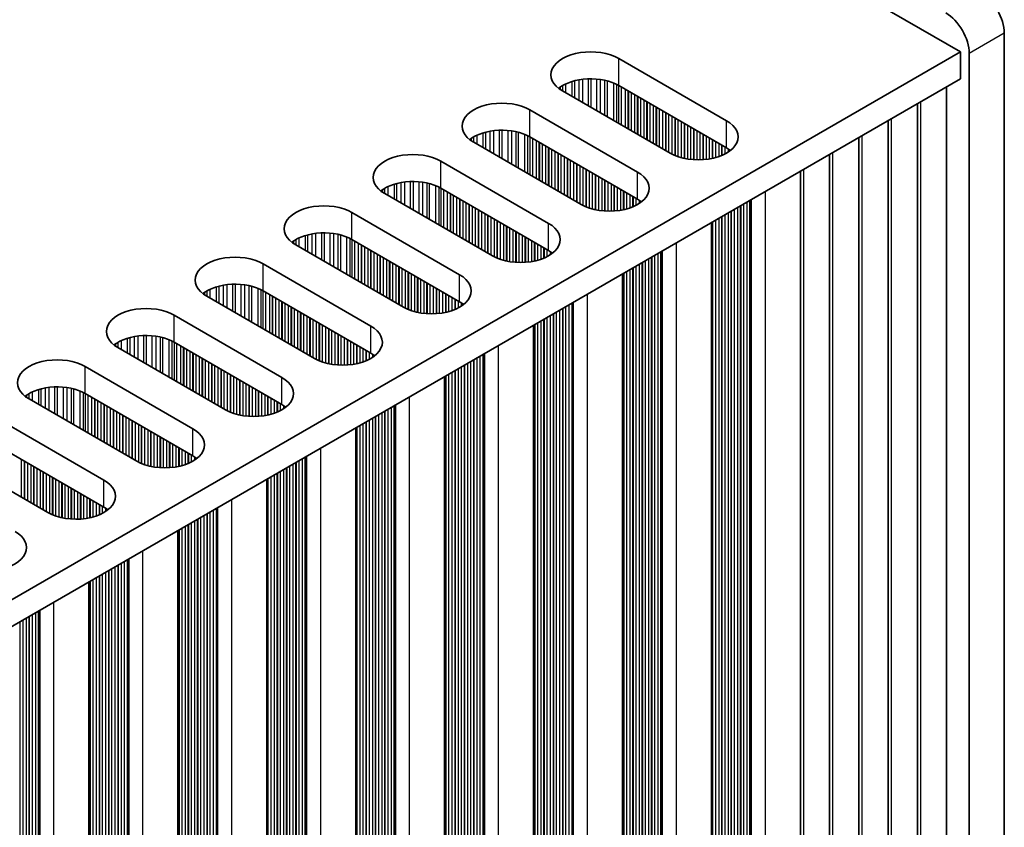
# Model space of a CAD drawing. Units: millimetres. Extents: x 0 to 9424, y 0 to 1686.
# Drawn here: x 547 to 606, y 852 to 901 of the extents above; entities that cross this region are included whole.
import ezdxf

# ---------------------------------------------------------------- set-up
doc = ezdxf.new("R2010")
doc.units = ezdxf.units.MM
doc.header["$LTSCALE"] = 4
doc.layers.add('Visible (ISO)', color=7, linetype='Continuous', lineweight=35)
doc.layers.add('Visible Narrow (ISO)', color=7, linetype='Continuous', lineweight=25)

msp = doc.modelspace()

# ---------------------------------------------------------------- linework, layer by layer
at = {"layer": 'Visible (ISO)'}
for p, q in [((371.0871, 1033.511), (603.7252, 899.1973)), ((606.3769, 781.928), (606.3769, 900.32)), ((603.7252, 899.1973), (375.1169, 767.2102)), ((603.7252, 897.5643), (603.7252, 899.1973)), ((604.2556, 899.0952), (604.2556, 780.7032)), ((583.0777, 898.7891), (589.5831, 895.0332)), ((603.7252, 897.5643), (375.153, 765.5981)), ((586.189, 893.0736), (579.6836, 896.8295)), ((589.5831, 893.4002), (583.0777, 897.1561)), ((602.8893, 782.6628), (602.8893, 897.0817)), ((577.7037, 895.6864), (584.2091, 891.9305)), ((601.1215, 781.6422), (601.1215, 896.061)), ((599.3537, 780.6216), (599.3537, 895.0404)), ((584.2091, 890.2975), (577.7037, 894.0534)), ((597.586, 779.601), (597.586, 894.0198)), ((580.815, 889.9709), (574.3096, 893.7268)), ((572.3297, 892.5837), (578.8351, 888.8278)), ((595.8182, 778.5803), (595.8182, 892.9992)), ((594.0504, 777.5597), (594.0504, 891.9786)), ((578.8351, 887.1948), (572.3297, 890.9507)), ((575.441, 886.8682), (568.9356, 890.6241)), ((566.9557, 889.481), (573.4611, 885.7251)), ((588.6764, 888.8759), (588.6764, 774.457)), ((573.4611, 884.0921), (566.9557, 887.848)), ((570.067, 883.7655), (563.5616, 887.5214)), ((561.5817, 886.3783), (568.0871, 882.6224)), ((583.3024, 885.7732), (583.3024, 771.3544)), ((564.6929, 880.6628), (558.1876, 884.4187)), ((568.0871, 880.9894), (561.5817, 884.7453)), ((556.2077, 883.2756), (562.713, 879.5197)), ((577.9284, 882.6705), (577.9284, 768.2517)), ((559.3189, 877.5601), (552.8135, 881.316)), ((562.713, 877.8867), (556.2077, 881.6426)), ((550.8336, 880.1729), (557.339, 876.4171)), ((572.5544, 879.5678), (572.5544, 765.149)), ((557.339, 874.7841), (550.8336, 878.5399)), ((553.9449, 874.4575), (547.4395, 878.2133)), ((545.4596, 877.0702), (551.965, 873.3144)), ((567.1804, 876.4651), (567.1804, 762.0463)), ((551.965, 871.6814), (545.4596, 875.4373)), ((548.5709, 871.3548), (542.0655, 875.1107)), ((561.8064, 873.3624), (561.8064, 758.9436)), ((556.4324, 870.2598), (556.4324, 755.8409)), ((551.0583, 867.1571), (551.0583, 752.7382))]:
    msp.add_line(p, q, dxfattribs=at)
for centre, major_axis, start_param, end_param in [((604.9627, 901.1365), (-1, 1.7321), 3.9269908, 5.4977871), ((602.8413, 899.9117), (1, -1.7321), 0.7853982, 2.3561945), ((581.3807, 897.8093), (-2.4, 0), 3.9269908, 7.0685835), ((581.3807, 896.1763), (-2.4, 0), 3.9269908, 5.6530481), ((576.0066, 894.7066), (-2.4, 0), 3.9269908, 7.0685835), ((587.886, 894.0534), (2.4, 0), 3.9269908, 7.0685835), ((576.0066, 893.0736), (-2.4, 0), 3.9269908, 5.6530481), ((587.886, 892.4204), (-2.4, 0), 3.7717299, 3.9269908), ((570.6326, 891.6039), (-2.4, 0), 3.9269908, 7.0685835), ((570.6326, 889.9709), (-2.4, 0), 3.9269908, 5.6530481), ((582.512, 890.9507), (2.4, 0), 3.9269908, 7.0685835), ((582.512, 889.3177), (-2.4, 0), 3.7717299, 3.9269908), ((565.2586, 888.5012), (-2.4, 0), 3.9269908, 7.0685835), ((577.138, 887.848), (2.4, 0), 3.9269908, 7.0685835), ((565.2586, 886.8682), (-2.4, 0), 3.9269908, 5.6530481), ((577.138, 886.215), (-2.4, 0), 3.7717299, 3.9269908), ((559.8846, 885.3985), (-2.4, 0), 3.9269908, 7.0685835), ((571.764, 884.7453), (2.4, 0), 3.9269908, 7.0685835), ((559.8846, 883.7655), (-2.4, 0), 3.9269908, 5.6530481), ((554.5106, 882.2958), (-2.4, 0), 3.9269908, 7.0685835), ((571.764, 883.1123), (-2.4, 0), 3.7717299, 3.9269908), ((566.39, 881.6426), (2.4, 0), 3.9269908, 7.0685835), ((554.5106, 880.6628), (-2.4, 0), 3.9269908, 5.6530481), ((549.1366, 879.1931), (-2.4, 0), 3.9269908, 7.0685835), ((566.39, 880.0096), (-2.4, 0), 3.7717299, 3.9269908), ((561.016, 878.5399), (2.4, 0), 3.9269908, 7.0685835), ((549.1366, 877.5601), (-2.4, 0), 3.9269908, 5.6530481), ((561.016, 876.9069), (-2.4, 0), 3.7717299, 3.9269908), ((555.642, 875.4373), (2.4, 0), 3.9269908, 7.0685835), ((555.642, 873.8043), (-2.4, 0), 3.7717299, 3.9269908), ((550.268, 872.3346), (2.4, 0), 3.9269908, 7.0685835), ((550.268, 870.7016), (-2.4, 0), 3.7717299, 3.9269908), ((544.8939, 869.2319), (2.4, 0), 3.9269908, 7.0685835)]:
    msp.add_ellipse(centre, major_axis=major_axis, ratio=0.5773503, start_param=start_param, end_param=end_param, dxfattribs=at)
at = {"layer": 'Visible Narrow (ISO)'}
for p, q in [((606.3769, 900.32), (604.2556, 899.0952)), ((583.0777, 897.1561), (583.0777, 898.7891)), ((580.2459, 897.3972), (580.2459, 896.5048)), ((580.3951, 897.4397), (580.3951, 896.4187)), ((580.657, 897.4974), (580.657, 896.2675)), ((580.8823, 897.5317), (580.8823, 896.1374)), ((581.2292, 897.5591), (581.2292, 895.9371)), ((581.3907, 897.5619), (581.3907, 895.8439)), ((581.7376, 897.5465), (581.7376, 895.6436)), ((581.9629, 897.5205), (581.9629, 895.5135)), ((582.2248, 897.4734), (582.2248, 895.3623)), ((582.374, 897.4377), (582.374, 895.2762)), ((582.7531, 897.313), (582.7531, 895.0573)), ((579.5387, 897.0646), (579.5387, 896.921)), ((579.6758, 897.1516), (579.6758, 896.834)), ((579.8668, 897.2515), (579.8668, 896.7237)), ((582.9441, 897.2276), (582.9441, 894.947)), ((583.0707, 897.1601), (583.0707, 894.8739)), ((583.2289, 897.0688), (583.2289, 894.7826)), ((583.4596, 896.9356), (583.4596, 894.6494)), ((583.6293, 896.8376), (583.6293, 894.5514)), ((583.6575, 896.8213), (583.6575, 894.5351)), ((583.8272, 896.7233), (583.8272, 894.4371)), ((584.0252, 896.609), (584.0252, 894.3228)), ((584.1949, 896.511), (584.1949, 894.2248)), ((584.2232, 896.4947), (584.2232, 894.2085)), ((584.3929, 896.3967), (584.3929, 894.1105)), ((584.5909, 896.2824), (584.5909, 893.9962)), ((584.7606, 896.1844), (584.7606, 893.8982)), ((584.7889, 896.1681), (584.7889, 893.8819)), ((601.3252, 781.9643), (601.3252, 896.1787)), ((577.7037, 894.0534), (577.7037, 895.6864)), ((584.9586, 896.0701), (584.9586, 893.7839)), ((585.1566, 895.9558), (585.1566, 893.6696)), ((585.3263, 895.8578), (585.3263, 893.5716)), ((585.3546, 895.8415), (585.3546, 893.5553)), ((585.5243, 895.7435), (585.5243, 893.4573)), ((585.7223, 895.6292), (585.7223, 893.343)), ((585.892, 895.5312), (585.892, 893.245)), ((585.9203, 895.5149), (585.9203, 893.2287)), ((586.09, 895.4169), (586.09, 893.1307)), ((586.288, 895.3026), (586.288, 893.0196)), ((586.4577, 895.2046), (586.4577, 892.9399)), ((586.486, 895.1883), (586.486, 892.9279)), ((586.6557, 895.0903), (586.6557, 892.8637)), ((586.8537, 894.976), (586.8537, 892.8025)), ((589.5831, 893.4002), (589.5831, 895.0332)), ((599.5575, 780.9437), (599.5575, 895.1581)), ((575.021, 894.337), (575.021, 893.316)), ((575.283, 894.3947), (575.283, 893.1648)), ((575.5083, 894.429), (575.5083, 893.0347)), ((575.8552, 894.4565), (575.8552, 892.8344)), ((576.0166, 894.4592), (576.0166, 892.7412)), ((576.3636, 894.4438), (576.3636, 892.5409)), ((576.5889, 894.4178), (576.5889, 892.4108)), ((576.8508, 894.3707), (576.8508, 892.2596)), ((577, 894.335), (577, 892.1735)), ((587.0234, 894.878), (587.0234, 892.7603)), ((587.0517, 894.8617), (587.0517, 892.7542)), ((587.2214, 894.7637), (587.2214, 892.7219)), ((587.4194, 894.6494), (587.4194, 892.6942)), ((587.5891, 894.5514), (587.5891, 892.6784)), ((587.6173, 894.5351), (587.6173, 892.6764)), ((587.787, 894.4371), (587.787, 892.6689)), ((574.1647, 893.9619), (574.1647, 893.8183)), ((574.3018, 894.0489), (574.3018, 893.7313)), ((574.4928, 894.1488), (574.4928, 893.621)), ((574.8719, 894.2946), (574.8719, 893.4021)), ((577.379, 894.2103), (577.379, 891.9546)), ((577.57, 894.1249), (577.57, 891.8444)), ((577.6967, 894.0574), (577.6967, 891.7712)), ((577.8549, 893.9661), (577.8549, 891.6799)), ((578.0855, 893.8329), (578.0855, 891.5467)), ((587.985, 894.3228), (587.985, 892.6689)), ((588.1547, 894.2248), (588.1547, 892.6764)), ((588.183, 894.2085), (588.183, 892.6784)), ((588.3527, 894.1105), (588.3527, 892.6942)), ((588.5507, 893.9962), (588.5507, 892.7219)), ((588.7204, 893.8982), (588.7204, 892.7542)), ((588.7487, 893.8819), (588.7487, 892.7603)), ((588.9184, 893.7839), (588.9184, 892.8025)), ((597.7897, 779.923), (597.7897, 894.1374)), ((578.2552, 893.7349), (578.2552, 891.4488)), ((578.2835, 893.7186), (578.2835, 891.4324)), ((578.4532, 893.6206), (578.4532, 891.3344)), ((578.6512, 893.5063), (578.6512, 891.2201)), ((578.8209, 893.4083), (578.8209, 891.1222)), ((578.8492, 893.392), (578.8492, 891.1058)), ((579.0189, 893.294), (579.0189, 891.0078)), ((579.2169, 893.1797), (579.2169, 890.8935)), ((589.1164, 893.6696), (589.1164, 892.8637)), ((589.2861, 893.5716), (589.2861, 892.9279)), ((589.3144, 893.5553), (589.3144, 892.9399)), ((589.4841, 893.4573), (589.4841, 893.0196)), ((589.6821, 893.3395), (589.6821, 893.1343)), ((572.3297, 890.9507), (572.3297, 892.5837)), ((579.3866, 893.0817), (579.3866, 890.7956)), ((579.4149, 893.0654), (579.4149, 890.7792)), ((579.5846, 892.9674), (579.5846, 890.6812)), ((579.7826, 892.8531), (579.7826, 890.5669)), ((579.9523, 892.7551), (579.9523, 890.469)), ((579.9806, 892.7388), (579.9806, 890.4526)), ((580.1503, 892.6408), (580.1503, 890.3546)), ((596.0219, 778.9024), (596.0219, 893.1168)), ((580.3483, 892.5265), (580.3483, 890.2403)), ((580.518, 892.4285), (580.518, 890.1424)), ((580.5463, 892.4122), (580.5463, 890.126)), ((580.716, 892.3142), (580.716, 890.028)), ((580.914, 892.1999), (580.914, 889.9169)), ((581.0837, 892.102), (581.0837, 889.8372)), ((581.112, 892.0856), (581.112, 889.8253)), ((581.2817, 891.9876), (581.2817, 889.761)), ((594.2542, 777.8818), (594.2542, 892.0962)), ((570.6426, 891.3565), (570.6426, 889.6385)), ((581.4797, 891.8733), (581.4797, 889.6998)), ((581.6494, 891.7754), (581.6494, 889.6577)), ((581.6776, 891.759), (581.6776, 889.6515)), ((581.8473, 891.661), (581.8473, 889.6193)), ((582.0453, 891.5467), (582.0453, 889.5915)), ((582.215, 891.4488), (582.215, 889.5757)), ((582.2433, 891.4324), (582.2433, 889.5738)), ((584.2091, 890.2975), (584.2091, 891.9305)), ((568.7907, 890.8592), (568.7907, 890.7156)), ((568.9278, 890.9462), (568.9278, 890.6286)), ((569.1188, 891.0461), (569.1188, 890.5183)), ((569.4979, 891.1919), (569.4979, 890.2994)), ((569.647, 891.2343), (569.647, 890.2133)), ((569.909, 891.292), (569.909, 890.0621)), ((570.1343, 891.3263), (570.1343, 889.932)), ((570.4812, 891.3538), (570.4812, 889.7317)), ((570.9896, 891.3411), (570.9896, 889.4382)), ((571.2149, 891.3151), (571.2149, 889.3081)), ((571.4768, 891.268), (571.4768, 889.1569)), ((571.626, 891.2323), (571.626, 889.0708)), ((572.005, 891.1076), (572.005, 888.8519)), ((572.196, 891.0222), (572.196, 888.7417)), ((572.3227, 890.9547), (572.3227, 888.6685)), ((572.4809, 890.8634), (572.4809, 888.5772)), ((582.413, 891.3344), (582.413, 889.5662)), ((582.611, 891.2201), (582.611, 889.5662)), ((582.7807, 891.1222), (582.7807, 889.5738)), ((582.809, 891.1058), (582.809, 889.5757)), ((582.9787, 891.0078), (582.9787, 889.5915)), ((583.1767, 890.8935), (583.1767, 889.6193)), ((583.3464, 890.7956), (583.3464, 889.6515)), ((583.3747, 890.7792), (583.3747, 889.6577)), ((572.7115, 890.7302), (572.7115, 888.444)), ((572.8812, 890.6323), (572.8812, 888.3461)), ((572.9095, 890.6159), (572.9095, 888.3297)), ((573.0792, 890.5179), (573.0792, 888.2318)), ((573.2772, 890.4036), (573.2772, 888.1174)), ((573.4469, 890.3057), (573.4469, 888.0195)), ((573.4752, 890.2893), (573.4752, 888.0031)), ((573.6449, 890.1913), (573.6449, 887.9052)), ((583.5444, 890.6812), (583.5444, 889.6998)), ((583.7424, 890.5669), (583.7424, 889.761)), ((583.9121, 890.469), (583.9121, 889.8253)), ((583.9404, 890.4526), (583.9404, 889.8372)), ((584.1101, 890.3546), (584.1101, 889.9169)), ((584.3081, 890.2368), (584.3081, 890.0316)), ((590.9832, 890.2077), (590.9832, 777.7598)), ((591.0232, 890.2308), (591.0232, 777.5978)), ((591.0798, 890.2635), (591.0798, 777.5325)), ((591.9166, 890.7466), (591.9166, 777.0494)), ((573.8429, 890.077), (573.8429, 887.7908)), ((574.0126, 889.9791), (574.0126, 887.6929)), ((574.0409, 889.9627), (574.0409, 887.6765)), ((574.2106, 889.8648), (574.2106, 887.5786)), ((574.4086, 889.7504), (574.4086, 887.4643)), ((574.5783, 889.6525), (574.5783, 887.3663)), ((574.6066, 889.6361), (574.6066, 887.3499)), ((589.8801, 889.5708), (589.8801, 778.2987)), ((590.0498, 889.6688), (590.0498, 778.2007)), ((590.2478, 889.7831), (590.2478, 778.1843)), ((590.4175, 889.8811), (590.4175, 778.0864)), ((590.4458, 889.8974), (590.4458, 777.9721)), ((590.6155, 889.9954), (590.6155, 777.8741)), ((590.8135, 890.1097), (590.8135, 777.8577)), ((566.9557, 887.848), (566.9557, 889.481)), ((574.7763, 889.5382), (574.7763, 887.252)), ((574.9743, 889.4238), (574.9743, 887.1377)), ((575.144, 889.3259), (575.144, 887.0397)), ((575.1723, 889.3095), (575.1723, 887.0233)), ((575.342, 889.2116), (575.342, 886.9254)), ((575.54, 889.0972), (575.54, 886.8142)), ((575.7097, 888.9993), (575.7097, 886.7345)), ((575.7379, 888.9829), (575.7379, 886.7226)), ((588.9184, 889.0156), (588.9184, 778.8539)), ((589.1164, 889.1299), (589.1164, 778.8375)), ((589.2861, 889.2279), (589.2861, 778.7396)), ((589.3144, 889.2442), (589.3144, 778.6253)), ((589.4841, 889.3422), (589.4841, 778.5273)), ((589.6821, 889.4565), (589.6821, 778.5109)), ((589.8518, 889.5545), (589.8518, 778.413)), ((575.9077, 888.885), (575.9077, 886.6583)), ((576.1056, 888.7706), (576.1056, 886.5971)), ((576.2753, 888.6727), (576.2753, 886.555)), ((576.3036, 888.6563), (576.3036, 886.5488)), ((576.4733, 888.5584), (576.4733, 886.5166)), ((576.6713, 888.444), (576.6713, 886.4888)), ((578.8351, 887.1948), (578.8351, 888.8278)), ((588.7204, 888.9013), (588.7204, 779.0662)), ((588.7487, 888.9176), (588.7487, 778.9519)), ((563.5538, 887.8435), (563.5538, 887.5259)), ((563.7448, 887.9434), (563.7448, 887.4156)), ((564.1239, 888.0892), (564.1239, 887.1968)), ((564.273, 888.1316), (564.273, 887.1107)), ((564.535, 888.1894), (564.535, 886.9594)), ((564.7603, 888.2236), (564.7603, 886.8293)), ((565.1072, 888.2511), (565.1072, 886.629)), ((565.2686, 888.2538), (565.2686, 886.5358)), ((565.6155, 888.2384), (565.6155, 886.3355)), ((565.8409, 888.2125), (565.8409, 886.2055)), ((566.1028, 888.1653), (566.1028, 886.0542)), ((566.2519, 888.1296), (566.2519, 885.9681)), ((566.631, 888.0049), (566.631, 885.7493)), ((566.822, 887.9195), (566.822, 885.639)), ((566.9487, 887.852), (566.9487, 885.5658)), ((576.841, 888.3461), (576.841, 886.473)), ((576.8693, 888.3297), (576.8693, 886.4711)), ((577.039, 888.2318), (577.039, 886.4635)), ((577.237, 888.1174), (577.237, 886.4635)), ((577.4067, 888.0195), (577.4067, 886.4711)), ((577.435, 888.0031), (577.435, 886.473)), ((577.6047, 887.9052), (577.6047, 886.4888)), ((577.8027, 887.7908), (577.8027, 886.5166)), ((563.4167, 887.7565), (563.4167, 887.6129)), ((567.1069, 887.7607), (567.1069, 885.4745)), ((567.3375, 887.6275), (567.3375, 885.3414)), ((567.5072, 887.5296), (567.5072, 885.2434)), ((567.5355, 887.5132), (567.5355, 885.227)), ((567.7052, 887.4153), (567.7052, 885.1291)), ((567.9032, 887.301), (567.9032, 885.0148)), ((568.0729, 887.203), (568.0729, 884.9168)), ((577.9724, 887.6929), (577.9724, 886.5488)), ((578.0007, 887.6765), (578.0007, 886.555)), ((578.1704, 887.5786), (578.1704, 886.5971)), ((578.3684, 887.4643), (578.3684, 886.6583)), ((578.5381, 887.3663), (578.5381, 886.7226)), ((578.5664, 887.3499), (578.5664, 886.7345)), ((578.7361, 887.252), (578.7361, 886.8142)), ((586.5425, 887.6439), (586.5425, 773.9467)), ((568.1012, 887.1866), (568.1012, 884.9005)), ((568.2709, 887.0887), (568.2709, 884.8025)), ((568.4689, 886.9744), (568.4689, 884.6882)), ((568.6386, 886.8764), (568.6386, 884.5902)), ((568.6669, 886.86), (568.6669, 884.5739)), ((568.8366, 886.7621), (568.8366, 884.4759)), ((569.0346, 886.6478), (569.0346, 884.3616)), ((578.9341, 887.1341), (578.9341, 886.9289)), ((584.8738, 886.6804), (584.8738, 775.0817)), ((585.0435, 886.7784), (585.0435, 774.9837)), ((585.0718, 886.7947), (585.0718, 774.8694)), ((585.2415, 886.8927), (585.2415, 774.7714)), ((585.4395, 887.007), (585.4395, 774.7551)), ((585.6092, 887.105), (585.6092, 774.6571)), ((585.6492, 887.1281), (585.6492, 774.4951)), ((585.7058, 887.1608), (585.7058, 774.4298)), ((561.5817, 884.7453), (561.5817, 886.3783)), ((569.2043, 886.5498), (569.2043, 884.2636)), ((569.2326, 886.5334), (569.2326, 884.2473)), ((569.4023, 886.4355), (569.4023, 884.1493)), ((569.6003, 886.3212), (569.6003, 884.035)), ((569.77, 886.2232), (569.77, 883.937)), ((569.7983, 886.2068), (569.7983, 883.9207)), ((569.968, 886.1089), (569.968, 883.8227)), ((583.7424, 886.0272), (583.7424, 775.7349)), ((583.9121, 886.1252), (583.9121, 775.6369)), ((583.9404, 886.1415), (583.9404, 775.5226)), ((584.1101, 886.2395), (584.1101, 775.4246)), ((584.3081, 886.3538), (584.3081, 775.4083)), ((584.4778, 886.4518), (584.4778, 775.3103)), ((584.5061, 886.4681), (584.5061, 775.196)), ((584.6758, 886.5661), (584.6758, 775.098)), ((570.1659, 885.9946), (570.1659, 883.7115)), ((570.3357, 885.8966), (570.3357, 883.6318)), ((570.3639, 885.8802), (570.3639, 883.6199)), ((570.5336, 885.7823), (570.5336, 883.5556)), ((570.7316, 885.668), (570.7316, 883.4944)), ((570.9013, 885.57), (570.9013, 883.4523)), ((570.9296, 885.5536), (570.9296, 883.4461)), ((571.0993, 885.4557), (571.0993, 883.4139)), ((573.4611, 884.0921), (573.4611, 885.7251)), ((583.3464, 885.7986), (583.3464, 775.9635)), ((583.3747, 885.8149), (583.3747, 775.8492)), ((583.5444, 885.9129), (583.5444, 775.7512)), ((558.3708, 884.8408), (558.3708, 884.3129)), ((558.7499, 884.9865), (558.7499, 884.0941)), ((558.899, 885.0289), (558.899, 884.008)), ((559.161, 885.0867), (559.161, 883.8567)), ((559.3863, 885.121), (559.3863, 883.7266)), ((559.7332, 885.1484), (559.7332, 883.5263)), ((559.8946, 885.1511), (559.8946, 883.4331)), ((560.2415, 885.1358), (560.2415, 883.2329)), ((560.4668, 885.1098), (560.4668, 883.1028)), ((560.7288, 885.0626), (560.7288, 882.9515)), ((560.8779, 885.0269), (560.8779, 882.8654)), ((561.257, 884.9023), (561.257, 882.6466)), ((561.448, 884.8168), (561.448, 882.5363)), ((571.2973, 885.3414), (571.2973, 883.3861)), ((571.467, 885.2434), (571.467, 883.3703)), ((571.4953, 885.227), (571.4953, 883.3684)), ((571.665, 885.1291), (571.665, 883.3609)), ((571.863, 885.0148), (571.863, 883.3609)), ((572.0327, 884.9168), (572.0327, 883.3684)), ((572.061, 884.9005), (572.061, 883.3703)), ((558.0427, 884.6538), (558.0427, 884.5102)), ((558.1798, 884.7408), (558.1798, 884.4232)), ((561.5747, 884.7493), (561.5747, 882.4631)), ((561.7329, 884.658), (561.7329, 882.3718)), ((561.9635, 884.5249), (561.9635, 882.2387)), ((562.1332, 884.4269), (562.1332, 882.1407)), ((562.1615, 884.4106), (562.1615, 882.1244)), ((562.3312, 884.3126), (562.3312, 882.0264)), ((572.2307, 884.8025), (572.2307, 883.3861)), ((572.4287, 884.6882), (572.4287, 883.4139)), ((572.5984, 884.5902), (572.5984, 883.4461)), ((572.6267, 884.5739), (572.6267, 883.4523)), ((572.7964, 884.4759), (572.7964, 883.4944)), ((572.9944, 884.3616), (572.9944, 883.5556)), ((573.1641, 884.2636), (573.1641, 883.6199)), ((573.1924, 884.2473), (573.1924, 883.6318)), ((581.1685, 884.5412), (581.1685, 770.844)), ((562.5292, 884.1983), (562.5292, 881.9121)), ((562.6989, 884.1003), (562.6989, 881.8141)), ((562.7272, 884.084), (562.7272, 881.7978)), ((562.8969, 883.986), (562.8969, 881.6998)), ((563.0949, 883.8717), (563.0949, 881.5855)), ((563.2646, 883.7737), (563.2646, 881.4875)), ((563.2929, 883.7574), (563.2929, 881.4712)), ((563.4626, 883.6594), (563.4626, 881.3732)), ((573.3621, 884.1493), (573.3621, 883.7115)), ((573.5601, 884.0314), (573.5601, 883.8262)), ((579.6695, 883.6757), (579.6695, 771.881)), ((579.6977, 883.692), (579.6977, 771.7667)), ((579.8675, 883.79), (579.8675, 771.6687)), ((580.0654, 883.9043), (580.0654, 771.6524)), ((580.2351, 884.0023), (580.2351, 771.5544)), ((580.2752, 884.0254), (580.2752, 771.3925)), ((580.3318, 884.0581), (580.3318, 771.3271)), ((556.2077, 881.6426), (556.2077, 883.2756)), ((563.6606, 883.5451), (563.6606, 881.2589)), ((563.8303, 883.4471), (563.8303, 881.1609)), ((563.8586, 883.4308), (563.8586, 881.1446)), ((564.0283, 883.3328), (564.0283, 881.0466)), ((564.2262, 883.2185), (564.2262, 880.9323)), ((564.396, 883.1205), (564.396, 880.8343)), ((564.4242, 883.1042), (564.4242, 880.818)), ((578.5664, 883.0388), (578.5664, 772.4199)), ((578.7361, 883.1368), (578.7361, 772.3219)), ((578.9341, 883.2511), (578.9341, 772.3056)), ((579.1038, 883.3491), (579.1038, 772.2076)), ((579.1321, 883.3654), (579.1321, 772.0933)), ((579.3018, 883.4634), (579.3018, 771.9953)), ((579.4998, 883.5777), (579.4998, 771.979)), ((564.5939, 883.0062), (564.5939, 880.72)), ((564.7919, 882.8919), (564.7919, 880.6088)), ((564.9616, 882.7939), (564.9616, 880.5291)), ((564.9899, 882.7776), (564.9899, 880.5172)), ((565.1596, 882.6796), (565.1596, 880.4529)), ((565.3576, 882.5653), (565.3576, 880.3917)), ((565.5273, 882.4673), (565.5273, 880.3496)), ((565.5556, 882.451), (565.5556, 880.3434)), ((568.0871, 880.9894), (568.0871, 882.6224)), ((577.9724, 882.6959), (577.9724, 772.8608)), ((578.0007, 882.7122), (578.0007, 772.7465)), ((578.1704, 882.8102), (578.1704, 772.6485)), ((578.3684, 882.9245), (578.3684, 772.6322)), ((578.5381, 883.0225), (578.5381, 772.5342)), ((553.3759, 881.8838), (553.3759, 880.9914)), ((553.525, 881.9262), (553.525, 880.9053)), ((553.7869, 881.984), (553.7869, 880.754)), ((554.0123, 882.0183), (554.0123, 880.624)), ((554.3592, 882.0457), (554.3592, 880.4237)), ((554.5206, 882.0485), (554.5206, 880.3305)), ((554.8675, 882.0331), (554.8675, 880.1302)), ((555.0928, 882.0071), (555.0928, 880.0001)), ((555.3548, 881.9599), (555.3548, 879.8488)), ((555.5039, 881.9242), (555.5039, 879.7627)), ((565.7253, 882.353), (565.7253, 880.3112)), ((565.9233, 882.2387), (565.9233, 880.2834)), ((566.093, 882.1407), (566.093, 880.2676)), ((566.1213, 882.1244), (566.1213, 880.2657)), ((566.291, 882.0264), (566.291, 880.2582)), ((566.489, 881.9121), (566.489, 880.2582)), ((552.6687, 881.5511), (552.6687, 881.4075)), ((552.8058, 881.6381), (552.8058, 881.3205)), ((552.9968, 881.7381), (552.9968, 881.2102)), ((555.883, 881.7996), (555.883, 879.5439)), ((556.074, 881.7141), (556.074, 879.4336)), ((556.2007, 881.6466), (556.2007, 879.3605)), ((556.3589, 881.5553), (556.3589, 879.2691)), ((556.5895, 881.4222), (556.5895, 879.136)), ((556.7592, 881.3242), (556.7592, 879.038)), ((556.7875, 881.3079), (556.7875, 879.0217)), ((566.6587, 881.8141), (566.6587, 880.2657)), ((566.687, 881.7978), (566.687, 880.2676)), ((566.8567, 881.6998), (566.8567, 880.2834)), ((567.0547, 881.5855), (567.0547, 880.3112)), ((567.2244, 881.4875), (567.2244, 880.3434)), ((567.2527, 881.4712), (567.2527, 880.3496)), ((567.4224, 881.3732), (567.4224, 880.3917)), ((567.6204, 881.2589), (567.6204, 880.4529)), ((575.7945, 881.4385), (575.7945, 767.7414)), ((556.9572, 881.2099), (556.9572, 878.9237)), ((557.1552, 881.0956), (557.1552, 878.8094)), ((557.3249, 880.9976), (557.3249, 878.7114)), ((557.3532, 880.9813), (557.3532, 878.6951)), ((557.5229, 880.8833), (557.5229, 878.5971)), ((557.7209, 880.769), (557.7209, 878.4828)), ((557.8906, 880.671), (557.8906, 878.3848)), ((557.9189, 880.6547), (557.9189, 878.3685)), ((567.7901, 881.1609), (567.7901, 880.5172)), ((567.8184, 881.1446), (567.8184, 880.5291)), ((567.9881, 881.0466), (567.9881, 880.6088)), ((568.186, 880.9287), (568.186, 880.7235)), ((574.4934, 880.6873), (574.4934, 768.566)), ((574.6914, 880.8016), (574.6914, 768.5497)), ((574.8611, 880.8996), (574.8611, 768.4517)), ((574.9012, 880.9228), (574.9012, 768.2898)), ((574.9578, 880.9554), (574.9578, 768.2245)), ((550.8336, 878.5399), (550.8336, 880.1729)), ((558.0886, 880.5567), (558.0886, 878.2705)), ((558.2866, 880.4424), (558.2866, 878.1562)), ((558.4563, 880.3444), (558.4563, 878.0582)), ((558.4845, 880.3281), (558.4845, 878.0419)), ((558.6542, 880.2301), (558.6542, 877.9439)), ((558.8522, 880.1158), (558.8522, 877.8296)), ((573.5601, 880.1484), (573.5601, 769.2029)), ((573.7298, 880.2464), (573.7298, 769.1049)), ((573.758, 880.2628), (573.758, 768.9906)), ((573.9278, 880.3607), (573.9278, 768.8926)), ((574.1257, 880.475), (574.1257, 768.8763)), ((574.2954, 880.573), (574.2954, 768.7783)), ((574.3237, 880.5893), (574.3237, 768.664)), ((559.0219, 880.0178), (559.0219, 877.7316)), ((559.0502, 880.0015), (559.0502, 877.7153)), ((559.2199, 879.9035), (559.2199, 877.6173)), ((559.4179, 879.7892), (559.4179, 877.5061)), ((559.5876, 879.6912), (559.5876, 877.4264)), ((559.6159, 879.6749), (559.6159, 877.4145)), ((559.7856, 879.5769), (559.7856, 877.3502)), ((559.9836, 879.4626), (559.9836, 877.289)), ((562.713, 877.8867), (562.713, 879.5197)), ((572.5984, 879.5932), (572.5984, 769.7581)), ((572.6267, 879.6096), (572.6267, 769.6438)), ((572.7964, 879.7075), (572.7964, 769.5458)), ((572.9944, 879.8218), (572.9944, 769.5295)), ((573.1641, 879.9198), (573.1641, 769.4315)), ((573.1924, 879.9362), (573.1924, 769.3172)), ((573.3621, 880.0341), (573.3621, 769.2192)), ((548.4129, 878.8813), (548.4129, 877.6513)), ((548.6382, 878.9156), (548.6382, 877.5213)), ((548.9852, 878.943), (548.9852, 877.321)), ((549.1466, 878.9458), (549.1466, 877.2278)), ((549.4935, 878.9304), (549.4935, 877.0275)), ((549.7188, 878.9044), (549.7188, 876.8974)), ((560.1533, 879.3646), (560.1533, 877.2469)), ((560.1816, 879.3483), (560.1816, 877.2407)), ((560.3513, 879.2503), (560.3513, 877.2085)), ((560.5493, 879.136), (560.5493, 877.1808)), ((560.719, 879.038), (560.719, 877.165)), ((560.7473, 879.0217), (560.7473, 877.163)), ((560.917, 878.9237), (560.917, 877.1555)), ((547.2947, 878.4485), (547.2947, 878.3048)), ((547.4318, 878.5354), (547.4318, 878.2178)), ((547.6228, 878.6354), (547.6228, 878.1076)), ((548.0018, 878.7811), (548.0018, 877.8887)), ((548.151, 878.8236), (548.151, 877.8026)), ((549.9808, 878.8572), (549.9808, 876.7462)), ((550.1299, 878.8215), (550.1299, 876.6601)), ((550.509, 878.6969), (550.509, 876.4412)), ((550.7, 878.6115), (550.7, 876.3309)), ((550.8267, 878.5439), (550.8267, 876.2578)), ((550.9849, 878.4526), (550.9849, 876.1664)), ((551.2155, 878.3195), (551.2155, 876.0333)), ((561.115, 878.8094), (561.115, 877.1555)), ((561.2847, 878.7114), (561.2847, 877.163)), ((561.313, 878.6951), (561.313, 877.165)), ((561.4827, 878.5971), (561.4827, 877.1808)), ((561.6807, 878.4828), (561.6807, 877.2085)), ((561.8504, 878.3848), (561.8504, 877.2407)), ((561.8787, 878.3685), (561.8787, 877.2469)), ((562.0484, 878.2705), (562.0484, 877.289)), ((570.4205, 878.3358), (570.4205, 764.6387)), ((551.3852, 878.2215), (551.3852, 875.9353)), ((551.4135, 878.2052), (551.4135, 875.919)), ((551.5832, 878.1072), (551.5832, 875.821)), ((551.7812, 877.9929), (551.7812, 875.7067)), ((551.9509, 877.8949), (551.9509, 875.6087)), ((551.9792, 877.8786), (551.9792, 875.5924)), ((552.1489, 877.7806), (552.1489, 875.4944)), ((562.2463, 878.1562), (562.2463, 877.3502)), ((562.4161, 878.0582), (562.4161, 877.4145)), ((562.4443, 878.0419), (562.4443, 877.4264)), ((562.614, 877.9439), (562.614, 877.5061)), ((562.812, 877.826), (562.812, 877.6208)), ((569.3174, 877.699), (569.3174, 765.447)), ((569.4871, 877.7969), (569.4871, 765.349)), ((569.5272, 877.8201), (569.5272, 765.1871)), ((569.5838, 877.8527), (569.5838, 765.1218)), ((552.3469, 877.6663), (552.3469, 875.3801)), ((552.5166, 877.5683), (552.5166, 875.2821)), ((552.5448, 877.552), (552.5448, 875.2658)), ((552.7146, 877.454), (552.7146, 875.1678)), ((552.9125, 877.3397), (552.9125, 875.0535)), ((553.0822, 877.2417), (553.0822, 874.9555)), ((553.1105, 877.2254), (553.1105, 874.9392)), ((553.2802, 877.1274), (553.2802, 874.8412)), ((568.3558, 877.1437), (568.3558, 766.0022)), ((568.384, 877.1601), (568.384, 765.8879)), ((568.5537, 877.258), (568.5537, 765.7899)), ((568.7517, 877.3724), (568.7517, 765.7736)), ((568.9214, 877.4703), (568.9214, 765.6756)), ((568.9497, 877.4867), (568.9497, 765.5613)), ((569.1194, 877.5846), (569.1194, 765.4633)), ((553.4782, 877.0131), (553.4782, 874.7269)), ((553.6479, 876.9151), (553.6479, 874.6289)), ((553.6762, 876.8988), (553.6762, 874.6126)), ((553.8459, 876.8008), (553.8459, 874.5146)), ((554.0439, 876.6865), (554.0439, 874.4035)), ((554.2136, 876.5885), (554.2136, 874.3237)), ((554.2419, 876.5722), (554.2419, 874.3118)), ((567.2244, 876.4905), (567.2244, 766.6554)), ((567.2527, 876.5069), (567.2527, 766.5411)), ((567.4224, 876.6048), (567.4224, 766.4431)), ((567.6204, 876.7192), (567.6204, 766.4268)), ((567.7901, 876.8171), (567.7901, 766.3288)), ((567.8184, 876.8335), (567.8184, 766.2145)), ((567.9881, 876.9314), (567.9881, 766.1165)), ((568.186, 877.0458), (568.186, 766.1002)), ((554.4116, 876.4742), (554.4116, 874.2476)), ((554.6096, 876.3599), (554.6096, 874.1864)), ((554.7793, 876.2619), (554.7793, 874.1442)), ((554.8076, 876.2456), (554.8076, 874.1381)), ((554.9773, 876.1476), (554.9773, 874.1058)), ((555.1753, 876.0333), (555.1753, 874.0781)), ((555.345, 875.9353), (555.345, 874.0623)), ((555.3733, 875.919), (555.3733, 874.0603)), ((557.339, 874.7841), (557.339, 876.4171)), ((555.543, 875.821), (555.543, 874.0528)), ((555.741, 875.7067), (555.741, 874.0528)), ((555.9107, 875.6087), (555.9107, 874.0603)), ((555.939, 875.5924), (555.939, 874.0623)), ((556.1087, 875.4944), (556.1087, 874.0781)), ((556.3067, 875.3801), (556.3067, 874.1058)), ((556.4764, 875.2821), (556.4764, 874.1381)), ((556.5046, 875.2658), (556.5046, 874.1442)), ((556.6743, 875.1678), (556.6743, 874.1864)), ((556.8723, 875.0535), (556.8723, 874.2476)), ((557.042, 874.9555), (557.042, 874.3118)), ((557.0703, 874.9392), (557.0703, 874.3237)), ((557.24, 874.8412), (557.24, 874.4035)), ((557.438, 874.7234), (557.438, 874.5182)), ((564.1532, 874.7174), (564.1532, 762.0844)), ((564.2097, 874.75), (564.2097, 762.0191)), ((565.0465, 875.2331), (565.0465, 761.536)), ((546.9728, 874.5636), (546.9728, 872.2774)), ((547.1425, 874.4656), (547.1425, 872.1794)), ((547.1708, 874.4493), (547.1708, 872.1631)), ((547.3405, 874.3513), (547.3405, 872.0651)), ((547.5385, 874.237), (547.5385, 871.9508)), ((547.7082, 874.139), (547.7082, 871.8528)), ((547.7365, 874.1227), (547.7365, 871.8365)), ((563.1797, 874.1554), (563.1797, 762.6872)), ((563.3777, 874.2697), (563.3777, 762.6709)), ((563.5474, 874.3676), (563.5474, 762.5729)), ((563.5757, 874.384), (563.5757, 762.4586)), ((563.7454, 874.482), (563.7454, 762.3606)), ((563.9434, 874.5963), (563.9434, 762.3443)), ((564.1131, 874.6942), (564.1131, 762.2463)), ((547.9062, 874.0247), (547.9062, 871.7385)), ((548.1042, 873.9104), (548.1042, 871.6242)), ((548.2739, 873.8124), (548.2739, 871.5262)), ((548.3022, 873.7961), (548.3022, 871.5099)), ((548.4719, 873.6981), (548.4719, 871.4119)), ((548.6699, 873.5838), (548.6699, 871.3008)), ((562.2463, 873.6165), (562.2463, 763.3241)), ((562.4161, 873.7144), (562.4161, 763.2261)), ((562.4443, 873.7308), (562.4443, 763.1118)), ((562.614, 873.8288), (562.614, 763.0138)), ((562.812, 873.9431), (562.812, 762.9975)), ((562.9817, 874.041), (562.9817, 762.8995)), ((563.01, 874.0574), (563.01, 762.7852)), ((548.8396, 873.4858), (548.8396, 871.221)), ((548.8679, 873.4695), (548.8679, 871.2091)), ((549.0376, 873.3715), (549.0376, 871.1449)), ((549.2356, 873.2572), (549.2356, 871.0837)), ((549.4053, 873.1592), (549.4053, 871.0415)), ((549.4336, 873.1429), (549.4336, 871.0354)), ((549.6033, 873.0449), (549.6033, 871.0031)), ((549.8013, 872.9306), (549.8013, 870.9754)), ((551.965, 871.6814), (551.965, 873.3144)), ((561.8504, 873.3878), (561.8504, 763.5527)), ((561.8787, 873.4042), (561.8787, 763.4384)), ((562.0484, 873.5022), (562.0484, 763.3404)), ((549.971, 872.8326), (549.971, 870.9596)), ((549.9993, 872.8163), (549.9993, 870.9576)), ((550.169, 872.7183), (550.169, 870.9501)), ((550.367, 872.604), (550.367, 870.9501)), ((550.5367, 872.506), (550.5367, 870.9576)), ((550.5649, 872.4897), (550.5649, 870.9596)), ((550.7347, 872.3917), (550.7347, 870.9754)), ((550.9326, 872.2774), (550.9326, 871.0031)), ((551.1023, 872.1794), (551.1023, 871.0354)), ((551.1306, 872.1631), (551.1306, 871.0415)), ((551.3003, 872.0651), (551.3003, 871.0837)), ((551.4983, 871.9508), (551.4983, 871.1449)), ((551.668, 871.8528), (551.668, 871.2091)), ((551.6963, 871.8365), (551.6963, 871.221)), ((551.866, 871.7385), (551.866, 871.3008)), ((559.6725, 872.1304), (559.6725, 758.4333)), ((552.064, 871.6207), (552.064, 871.4155)), ((558.0037, 871.167), (558.0037, 759.5682)), ((558.1734, 871.265), (558.1734, 759.4702)), ((558.2017, 871.2813), (558.2017, 759.3559)), ((558.3714, 871.3793), (558.3714, 759.258)), ((558.5694, 871.4936), (558.5694, 759.2416)), ((558.7391, 871.5916), (558.7391, 759.1436)), ((558.7792, 871.6147), (558.7792, 758.9817)), ((558.8357, 871.6474), (558.8357, 758.9164)), ((557.042, 870.6118), (557.042, 760.1234)), ((557.0703, 870.6281), (557.0703, 760.0091)), ((557.24, 870.7261), (557.24, 759.9112)), ((557.438, 870.8404), (557.438, 759.8948)), ((557.6077, 870.9384), (557.6077, 759.7968)), ((557.636, 870.9547), (557.636, 759.6825)), ((557.8057, 871.0527), (557.8057, 759.5846)), ((556.4764, 870.2852), (556.4764, 760.45)), ((556.5046, 870.3015), (556.5046, 760.3357)), ((556.6743, 870.3995), (556.6743, 760.2378)), ((556.8723, 870.5138), (556.8723, 760.2214)), ((554.2985, 869.0278), (554.2985, 755.3306)), ((552.7994, 868.1623), (552.7994, 756.3676)), ((552.8277, 868.1786), (552.8277, 756.2533)), ((552.9974, 868.2766), (552.9974, 756.1553)), ((553.1954, 868.3909), (553.1954, 756.1389)), ((553.3651, 868.4889), (553.3651, 756.041)), ((553.4052, 868.512), (553.4052, 755.879)), ((553.4617, 868.5447), (553.4617, 755.8137)), ((551.866, 867.6234), (551.866, 756.8085)), ((552.064, 867.7377), (552.064, 756.7921)), ((552.2337, 867.8357), (552.2337, 756.6942)), ((552.262, 867.852), (552.262, 756.5798)), ((552.4317, 867.95), (552.4317, 756.4819)), ((552.6297, 868.0643), (552.6297, 756.4655)), ((551.1023, 867.1825), (551.1023, 757.3474)), ((551.1306, 867.1988), (551.1306, 757.233)), ((551.3003, 867.2968), (551.3003, 757.1351)), ((551.4983, 867.4111), (551.4983, 757.1187)), ((551.668, 867.5091), (551.668, 757.0208)), ((551.6963, 867.5254), (551.6963, 756.9064)), ((548.9245, 865.9251), (548.9245, 752.2279)), ((547.8214, 865.2882), (547.8214, 753.0363)), ((547.9911, 865.3862), (547.9911, 752.9383)), ((548.0311, 865.4093), (548.0311, 752.7763)), ((548.0877, 865.442), (548.0877, 752.711)), ((546.888, 864.7493), (546.888, 753.4772)), ((547.0577, 864.8473), (547.0577, 753.3792)), ((547.2557, 864.9616), (547.2557, 753.3629)), ((547.4254, 865.0596), (547.4254, 753.2649)), ((547.4537, 865.0759), (547.4537, 753.1506)), ((547.6234, 865.1739), (547.6234, 753.0526))]:
    msp.add_line(p, q, dxfattribs=at)

doc.saveas('drawing.dxf')
